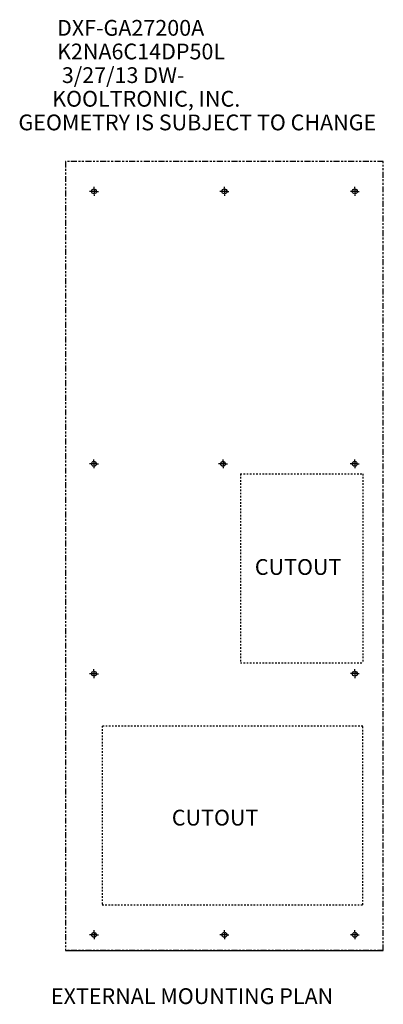
# Model space of a CAD drawing. Extents: x 14.5 to 37.5, y 1.5 to 63.9.
import ezdxf

# ---------------------------------------------------------------- set-up
doc = ezdxf.new("R2010")
doc.units = 0
doc.linetypes.add('PHANTOM', pattern=[1.1875, 0.375, -0.0625, 0.125, -0.0625, 0.125, -0.0625, 0.375])
doc.linetypes.add('SHORT_DASH', pattern=[0.125, 0.03125, -0.0625, 0.03125])
doc.styles.get("Standard").update_dxf_attribs({"font": 'monotxt.shx'})

# ---------------------------------------------------------------- blocks, each defined once
blk = doc.blocks.new('*TX30')
at = {"layer": 'V0L1', "color": 1, "linetype": 'CONTINUOUS'}
for s, p in [('        DXF-GA27200A', (0, 0)), ('        K2NA6C14DP50L', (0, -1.5)), ('         3/27/13 DW-', (0, -3)), ('       KOOLTRONIC, INC.', (0, -4.5)), ('GEOMETRY IS SUBJECT TO CHANGE', (0, -6))]:
    blk.add_text(s, height=1, dxfattribs=at).set_placement(p)

msp = doc.modelspace()

# ---------------------------------------------------------------- linework, layer by layer
at = {"layer": 'V1L1', "color": 1, "linetype": 'CONTINUOUS'}
for p, q in [((19.202, 53.225), (19.202, 53.318)), ((19.202, 53.162), (19.202, 52.912)), ((27.467, 53.225), (27.467, 53.318)), ((27.467, 53.162), (27.467, 52.912)), ((35.732, 53.225), (35.732, 53.318)), ((35.732, 53.162), (35.732, 52.912)), ((19.014, 53.037), (18.921, 53.037)), ((19.327, 53.037), (19.077, 53.037)), ((19.202, 52.85), (19.202, 52.756)), ((19.389, 53.037), (19.483, 53.037)), ((27.279, 53.037), (27.186, 53.037)), ((27.592, 53.037), (27.342, 53.037)), ((27.467, 52.85), (27.467, 52.756)), ((27.654, 53.037), (27.748, 53.037)), ((35.544, 53.037), (35.451, 53.037)), ((35.857, 53.037), (35.607, 53.037)), ((35.732, 52.85), (35.732, 52.756)), ((35.919, 53.037), (36.013, 53.037)), ((19.01, 35.752), (18.917, 35.752)), ((19.323, 35.752), (19.073, 35.752)), ((19.198, 35.94), (19.198, 36.033)), ((19.198, 35.877), (19.198, 35.627)), ((19.385, 35.752), (19.479, 35.752)), ((27.19, 35.752), (27.097, 35.752)), ((27.503, 35.752), (27.253, 35.752)), ((27.378, 35.94), (27.378, 36.033)), ((27.378, 35.877), (27.378, 35.627)), ((27.565, 35.752), (27.659, 35.752)), ((35.54, 35.752), (35.447, 35.752)), ((35.853, 35.752), (35.603, 35.752)), ((35.728, 35.94), (35.728, 36.033)), ((35.728, 35.877), (35.728, 35.627)), ((35.915, 35.752), (36.009, 35.752)), ((19.198, 35.565), (19.198, 35.471)), ((27.378, 35.565), (27.378, 35.471)), ((35.728, 35.565), (35.728, 35.471)), ((19.199, 22.63), (19.199, 22.724)), ((19.199, 22.568), (19.199, 22.318)), ((35.733, 22.634), (35.733, 22.727)), ((35.733, 22.571), (35.733, 22.321)), ((19.011, 22.443), (18.918, 22.443)), ((19.324, 22.443), (19.074, 22.443)), ((19.199, 22.255), (19.199, 22.162)), ((19.386, 22.443), (19.48, 22.443)), ((35.545, 22.446), (35.452, 22.446)), ((35.858, 22.446), (35.608, 22.446)), ((35.733, 22.259), (35.733, 22.165)), ((35.92, 22.446), (36.014, 22.446)), ((19.014, 5.882), (18.921, 5.882)), ((19.327, 5.882), (19.077, 5.882)), ((19.202, 6.07), (19.202, 6.163)), ((19.202, 6.007), (19.202, 5.757)), ((19.202, 5.695), (19.202, 5.601)), ((19.389, 5.882), (19.483, 5.882)), ((27.279, 5.882), (27.186, 5.882)), ((27.592, 5.882), (27.342, 5.882)), ((27.467, 6.07), (27.467, 6.163)), ((27.467, 6.007), (27.467, 5.757)), ((27.467, 5.695), (27.467, 5.601)), ((27.654, 5.882), (27.748, 5.882)), ((35.544, 5.882), (35.451, 5.882)), ((35.857, 5.882), (35.607, 5.882)), ((35.732, 6.07), (35.732, 6.163)), ((35.732, 6.007), (35.732, 5.757)), ((35.732, 5.695), (35.732, 5.601)), ((35.919, 5.882), (36.013, 5.882))]:
    msp.add_line(p, q, dxfattribs=at)
at = {"layer": 'V1L2', "color": 1, "linetype": 'PHANTOM'}
for p, q in [((17.397, 54.934), (17.397, 4.881)), ((37.539, 54.934), (17.397, 54.934)), ((37.539, 4.881), (37.539, 54.934)), ((37.538, 4.881), (17.397, 4.881))]:
    msp.add_line(p, q, dxfattribs=at)
at = {"layer": 'V1L2', "color": 1, "linetype": 'CONTINUOUS'}
for p, q in [((17.409, 54.934), (17.397, 54.934)), ((37.524, 54.934), (37.539, 54.934)), ((17.397, 4.881), (37.538, 4.881))]:
    msp.add_line(p, q, dxfattribs=at)
at = {"layer": 'V1L2', "color": 1, "linetype": 'SHORT_DASH'}
for p, q in [((28.482, 35.123), (28.482, 23.123)), ((28.482, 35.123), (36.232, 35.123)), ((36.232, 35.123), (36.232, 23.123)), ((28.482, 23.123), (36.232, 23.123)), ((36.243, 19.123), (19.717, 19.123)), ((19.717, 19.123), (19.717, 7.782)), ((36.243, 7.782), (36.243, 19.123)), ((19.717, 7.782), (36.243, 7.782))]:
    msp.add_line(p, q, dxfattribs=at)
at = {"layer": 'V1L2', "color": 1, "linetype": 'CONTINUOUS'}
for centre in [(19.202, 53.037), (27.467, 53.037), (35.732, 53.037), (19.198, 35.752), (27.378, 35.752), (35.728, 35.752), (19.199, 22.443), (35.733, 22.446), (19.202, 5.882), (27.467, 5.882), (35.732, 5.882)]:
    msp.add_circle(centre, 0.156, dxfattribs=at)

# ---------------------------------------------------------------- block references
at = {"layer": 'V1L1'}
msp.add_blockref('*TX30', (14.412, 62.912), dxfattribs=at)

# ---------------------------------------------------------------- texts
at = {"layer": 'V1L1', "color": 1, "linetype": 'CONTINUOUS'}
for s, p in [('CUTOUT', (29.397, 28.711)), ('CUTOUT', (24.135, 12.811)), ('EXTERNAL MOUNTING PLAN', (16.471, 1.487))]:
    msp.add_text(s, height=1, dxfattribs=at).set_placement(p)

doc.saveas('drawing.dxf')
